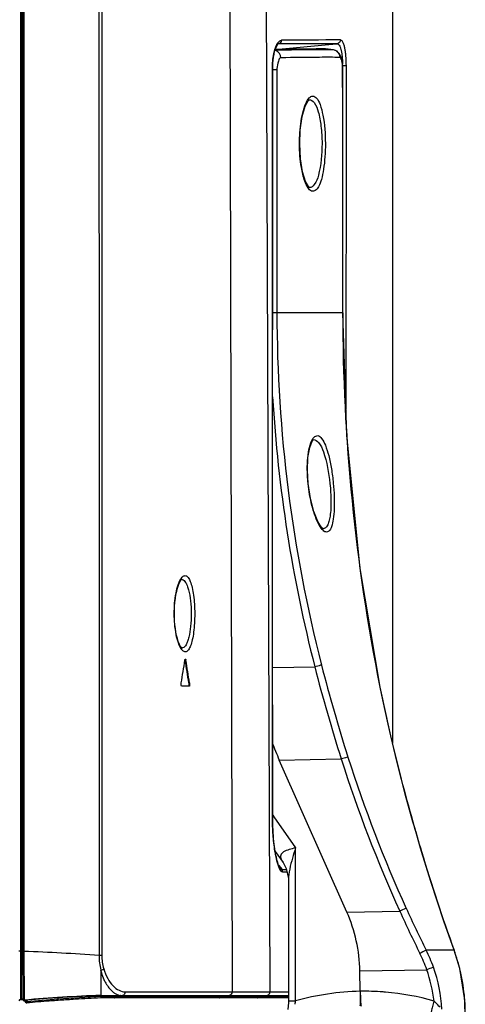
# Model space of a CAD drawing. Units: millimetres. Extents: x 0 to 1189, y 0 to 841.
# Drawn here: x 599 to 629, y 257 to 322 of the extents above; entities that cross this region are included whole.
import ezdxf

# ---------------------------------------------------------------- set-up
doc = ezdxf.new("R2010")
doc.units = ezdxf.units.MM
doc.header["$LTSCALE"] = 65.395
doc.layers.get('0').update_dxf_attribs({"linetype": 'CONTINUOUS'})
for name, color, linetype in [('3_ALL_AXES', 7, 'CONTINUOUS'), ('7_ALL_FEATURES', 7, 'CONTINUOUS'), ('DEF_DRAFT_DIM', 7, 'CONTINUOUS')]:
    doc.layers.add(name, color=color, linetype=linetype)
doc.styles.get("Standard").update_dxf_attribs({"font": 'txt', "width": 0.8})
doc.dimstyles.new('DIMSTYLE_4', dxfattribs={"dimtxt": 5, "dimasz": 3, "dimexe": 0.8, "dimexo": 0.2, "dimgap": 1.25, "dimtad": 1, "dimlfac": 2, "dimdsep": 46, "dimtxsty": 'Standard', "dimblk": 'OPEN', "dimblk1": 'OPEN', "dimblk2": 'OPEN', "dimcen": 0.09, "dimadec": 0, "dimazin": 0, "dimtp": 0.3, "dimtm": 0.3, "dimtfac": 1, "dimtofl": 0, "dimtmove": 0, "dimatfit": 3, "dimldrblk": 'OPEN', "dimfxl": 0, "dimtolj": 1, "dimarcsym": 0})

# ---------------------------------------------------------------- blocks, each defined once
blk = doc.blocks.new('_OPEN')
at = {"color": 0, "linetype": 'ByBlock'}
for p, q in [((0, 0), (-1, 0.117)), ((-1, -0.117), (0, 0)), ((-1, 0), (0, 0))]:
    blk.add_line(p, q, dxfattribs=at)
blk = doc.blocks.new('*D16')
at = {"layer": 'DEF_DRAFT_DIM', "color": 2, "linetype": 'Continuous'}
for p, q in [((595.878, 343.332), (571.045, 343.332)), ((571.045, 343.332), (605.453, 343.332)), ((619.528, 343.332), (605.453, 343.332)), ((615.028, 343.332), (619.528, 343.332))]:
    blk.add_line(p, q, dxfattribs=at)
at = {"layer": 'DEF_DRAFT_DIM', "color": 2, "linetype": 'Continuous', "xscale": 3, "yscale": 3, "zscale": 3}
blk.add_blockref('_OPEN', (595.878, 343.332), dxfattribs=at)
at = {"layer": 'DEF_DRAFT_DIM', "color": 2, "linetype": 'Continuous', "xscale": 3, "yscale": 3, "zscale": 3, "rotation": 180}
blk.add_blockref('_OPEN', (615.028, 343.332), dxfattribs=at)
blk = doc.blocks.new('*D17')
at = {"layer": 'DEF_DRAFT_DIM', "color": 2, "linetype": 'Continuous'}
for p, q in [((624.078, 323.564), (624.078, 333.808)), ((595.878, 333.008), (571.057, 333.008)), ((571.057, 333.008), (609.978, 333.008)), ((628.578, 333.008), (609.978, 333.008)), ((624.078, 333.008), (628.578, 333.008))]:
    blk.add_line(p, q, dxfattribs=at)
at = {"layer": 'DEF_DRAFT_DIM', "color": 2, "linetype": 'Continuous', "xscale": 3, "yscale": 3, "zscale": 3}
blk.add_blockref('_OPEN', (595.878, 333.008), dxfattribs=at)
at = {"layer": 'DEF_DRAFT_DIM', "color": 2, "linetype": 'Continuous', "xscale": 3, "yscale": 3, "zscale": 3, "rotation": 180}
blk.add_blockref('_OPEN', (624.078, 333.008), dxfattribs=at)

msp = doc.modelspace()

# ---------------------------------------------------------------- linework, layer by layer
at = {"layer": '3_ALL_AXES', "color": 7, "linetype": 'Continuous'}
for p, q in [((599.4607, 257.2426), (599.5412, 257.2426)), ((612.6094, 257.3465), (612.57, 257.3465)), ((617.1969, 257.3465), (615.1525, 257.3465))]:
    msp.add_line(p, q, dxfattribs=at)
msp.add_arc((599.5588, 257.1426), 0.1, 63.520514, 76.914059, dxfattribs=at)
at = {"layer": '7_ALL_FEATURES', "color": 7, "linetype": 'Continuous'}
for p, q in [((599.4606, 541.7009), (599.4607, 257.2426)), ((599.5282, 257.2431), (599.5282, 541.7009)), ((599.6052, 532.7406), (599.6053, 260.4298)), ((599.6965, 532.6901), (599.6963, 260.4298)), ((613.3144, 324.6076), (613.4634, 257.7471)), ((615.7163, 324.1391), (615.9657, 257.7465)), ((624.0782, 323.3638), (624.0782, 274.195)), ((616.3228, 320.0462), (619.632, 320.3604)), ((616.5385, 320.4217), (616.5214, 320.4189)), ((619.632, 320.3604), (620.1455, 320.4091)), ((620.1455, 320.4091), (620.4208, 320.4352)), ((616.5335, 320.0071), (616.312, 320.0036)), ((616.5504, 320.0527), (616.7019, 320.0561)), ((620.1801, 320.028), (619.6577, 320.0892)), ((620.1819, 320.0281), (620.1801, 320.028)), ((620.3607, 319.9744), (620.1817, 320.0281)), ((616.1415, 318.8129), (616.1546, 318.8129)), ((616.1532, 284.2021), (616.1546, 318.8129)), ((616.4326, 318.7106), (616.1547, 318.7104)), ((620.7828, 318.7943), (620.7942, 318.7943)), ((621.0063, 318.9698), (620.7857, 318.9698)), ((618.5693, 316.7271), (618.5704, 316.7272)), ((617.9299, 313.8121), (617.9401, 313.8121)), ((618.5865, 310.9255), (618.5859, 310.9256)), ((620.8012, 302.6517), (616.1536, 302.6518)), ((619.4872, 288.3625), (619.4865, 288.3626)), ((610.0687, 285.039), (610.07, 285.0412)), ((616.1539, 269.2635), (616.1532, 284.2021)), ((610.4151, 279.6737), (610.3668, 279.6735)), ((616.1535, 279.1858), (618.9387, 279.2343)), ((610.6525, 278.1737), (610.604, 278.1735)), ((610.6207, 277.9465), (610.1412, 277.9464)), ((623.25, 277.8998), (623.2592, 277.9006)), ((623.9564, 274.6637), (623.9643, 274.6665)), ((616.5895, 273.0704), (620.6917, 273.1418)), ((621.0627, 263.0235), (616.5895, 273.0704)), ((616.1407, 269.2635), (616.1539, 269.2635)), ((616.1536, 269.4216), (616.2281, 269.3159)), ((616.2281, 269.3159), (617.6707, 267.2718)), ((625.4294, 268.988), (625.4353, 268.9904)), ((616.3265, 267.0255), (616.8454, 266.2902)), ((617.6707, 265.1467), (617.6707, 267.2718)), ((626.0032, 267.0229), (626.0088, 267.0235)), ((616.5489, 266.1126), (616.6855, 265.9354)), ((616.6855, 265.9354), (616.7804, 265.8125)), ((617.0862, 265.8141), (616.7804, 265.8125)), ((617.118, 265.6612), (616.8263, 265.6647)), ((617.1969, 265.1467), (617.1969, 257.1438)), ((617.6707, 257.1438), (617.6707, 265.1467)), ((621.0627, 263.0235), (624.5666, 263.0845)), ((599.6971, 260.4298), (599.348, 260.4298)), ((599.6053, 260.4298), (599.6053, 260.4161)), ((599.6971, 260.4164), (599.6053, 260.4161)), ((599.6053, 260.4161), (599.6129, 257.2465)), ((599.6971, 260.4298), (599.6971, 260.4164)), ((599.6971, 260.4164), (599.7071, 257.2009)), ((628.1597, 260.5015), (626.3142, 260.5015)), ((628.1597, 260.5015), (628.1627, 260.5017)), ((604.8451, 260.1516), (604.6662, 260.1516)), ((621.9257, 259.1306), (626.35, 259.2076)), ((621.9494, 257.7828), (621.9257, 259.1306)), ((599.4607, 257.2426), (599.5282, 257.2426)), ((599.5282, 257.2938), (599.5411, 257.2912)), ((599.5412, 257.2912), (599.5624, 257.2859)), ((599.5588, 257.2426), (599.5673, 257.2422)), ((599.6019, 257.2598), (599.6131, 257.2453)), ((599.6129, 257.2465), (599.6131, 257.2453)), ((599.7071, 257.2009), (599.7062, 257.1992)), ((599.7812, 257.1537), (599.759, 257.1517)), ((599.7782, 257.1122), (599.7782, 257.1535)), ((599.7793, 257.1536), (599.7829, 257.1539)), ((599.8848, 257.2134), (599.8848, 257.0948)), ((601.9642, 257.2612), (601.9588, 257.2608)), ((601.9642, 257.2612), (601.9651, 257.3662)), ((603.0883, 257.2536), (602.9444, 257.2446)), ((604.7783, 257.5136), (604.7775, 257.4291)), ((605.6719, 257.4291), (604.7775, 257.4291)), ((604.7786, 257.5136), (604.7798, 257.5143)), ((617.1969, 257.3465), (604.7817, 257.3465)), ((605.6804, 257.5085), (605.6719, 257.4291)), ((605.7613, 257.5081), (605.7529, 257.4291)), ((617.1969, 257.4291), (605.7529, 257.4291)), ((605.9159, 257.5078), (605.9154, 257.5074)), ((606.0784, 257.5002), (606.069, 257.5005)), ((606.069, 257.5005), (606.1214, 257.4971)), ((606.1214, 257.4971), (606.1289, 257.4968)), ((606.1317, 257.4968), (606.1289, 257.4968)), ((606.1297, 257.4978), (606.1325, 257.4977)), ((606.1545, 257.4965), (617.1969, 257.4965)), ((606.3911, 257.7468), (612.8529, 257.7472)), ((612.719, 257.4965), (612.7072, 257.4291)), ((612.8529, 257.7472), (612.9964, 257.7472)), ((612.9964, 257.7472), (613.4634, 257.7471)), ((613.4634, 257.7471), (617.1969, 257.7465)), ((615.2569, 257.4965), (615.2457, 257.4291)), ((599.759, 257.1517), (599.7369, 257.1497)), ((601.4642, 257.1421), (601.372, 257.1351)), ((617.196, 257.0524), (617.1602, 256.5715)), ((617.1969, 257.1438), (617.196, 257.0524)), ((617.1969, 257.1438), (617.6707, 257.1438))]:
    msp.add_line(p, q, dxfattribs=at)
for points in [[(616.1546, 318.8129), (616.1561, 318.9372), (616.1655, 319.1481), (616.1836, 319.3565), (616.21, 319.5571), (616.2438, 319.7451), (616.284, 319.9162), (616.3288, 320.0663), (616.3762, 320.1919), (616.4225, 320.2892), (616.4642, 320.3579), (616.4983, 320.4007), (616.5196, 320.4201), (616.521, 320.4211)], [(620.7942, 318.7943), (620.7921, 318.9021), (620.7599, 319.2429), (620.6943, 319.5327), (620.5826, 319.775), (620.3607, 319.9744)], [(620.8012, 302.6517), (620.8019, 308.2765), (620.7992, 314.2071), (620.7942, 318.7943)], [(617.9401, 313.8121), (617.9767, 314.7089), (618.104, 315.6182), (618.2983, 316.3016), (618.4936, 316.6592), (618.5693, 316.7271)], [(618.5857, 310.9256), (618.5167, 310.9845), (618.3166, 311.3356), (618.1248, 311.9738), (617.9925, 312.8169), (617.9401, 313.8121)], [(623.2592, 277.9006), (621.9398, 285.7275), (621.0601, 294.5357), (620.8012, 302.6517)], [(618.5067, 291.3469), (618.4558, 292.2206), (618.4911, 293.0736), (618.6086, 293.7453), (618.7722, 294.1545), (618.8568, 294.2573)], [(619.4866, 288.3626), (619.3853, 288.4507), (619.1365, 288.8465), (618.8772, 289.5106), (618.6578, 290.3641), (618.5067, 291.3469)], [(609.6525, 282.7473), (609.6543, 282.9465), (609.6655, 283.2266), (609.6864, 283.5005), (609.7168, 283.7639), (609.7557, 284.0125), (609.8024, 284.242), (609.8552, 284.448), (609.9124, 284.6264), (609.9708, 284.7725), (610.0269, 284.8835), (610.0777, 284.9613), (610.1179, 285.0061), (610.1217, 285.0094)], [(610.1497, 280.474), (610.1417, 280.4795), (610.1123, 280.5076), (610.0698, 280.5632), (610.0188, 280.6498), (609.9628, 280.7693), (609.9058, 280.9202), (609.8508, 281.0996), (609.8001, 281.3036), (609.7554, 281.5277), (609.7179, 281.7684), (609.6884, 282.0221), (609.6674, 282.2849), (609.6554, 282.5532), (609.6525, 282.7473)], [(623.9643, 274.6665), (623.7872, 275.435), (623.4343, 277.0506), (623.2592, 277.9006)], [(625.4353, 268.9904), (624.9961, 270.5743), (624.3673, 272.998), (623.9643, 274.6665)], [(616.3476, 266.903), (616.3231, 267.0451), (616.2996, 267.195), (616.2773, 267.3529), (616.2562, 267.5191), (616.2365, 267.6931), (616.2183, 267.8749), (616.202, 268.0641), (616.1876, 268.2605), (616.1755, 268.4636), (616.1657, 268.6733), (616.1587, 268.8891), (616.1547, 269.1106), (616.1539, 269.2635)], [(626.0088, 267.0235), (625.8973, 267.3985), (625.5527, 268.5797), (625.4353, 268.9904)], [(628.1627, 260.5017), (627.5086, 262.3546), (626.6173, 265.0499), (626.0088, 267.0235)], [(616.6505, 265.9084), (616.6482, 265.9114), (616.6273, 265.9433), (616.602, 265.9902), (616.574, 266.0507), (616.5447, 266.1241), (616.5148, 266.209), (616.485, 266.3043), (616.4557, 266.4087), (616.4272, 266.5212), (616.3997, 266.6412), (616.3732, 266.7684), (616.3476, 266.903)], [(616.845, 266.2909), (617.0536, 265.9019), (617.1949, 265.2367), (617.1969, 265.1466)], [(628.9004, 255.9762), (628.8661, 257.2249), (628.5322, 259.2884), (628.1627, 260.5017)], [(599.5624, 257.2859), (599.5839, 257.2751), (599.6019, 257.2598)], [(599.7063, 257.1992), (601.2333, 257.3203), (602.9781, 257.4298), (604.7786, 257.5136)], [(604.778, 257.5136), (605.9288, 257.5073), (605.9663, 257.5065), (605.9993, 257.5052)], [(605.9993, 257.5052), (606.027, 257.5037), (606.0493, 257.5022), (606.0665, 257.5008), (606.069, 257.5005)]]:
    msp.add_lwpolyline(points, dxfattribs=at)
for centre, radius, start, end in [((617.3189, 319.9374), 0.997, 149.067482, 149.354736), ((617.2959, 319.9512), 0.9702, 148.489116, 149.06878), ((616.5444, 320.2196), 0.2022, 97.122413, 99.344664), ((616.5441, 320.2222), 0.1996, 96.584347, 97.118576), ((616.5436, 320.2263), 0.1954, 91.496953, 96.597676), ((622.4015, -803.8702), 1124.3072, 90.1009376, 90.2987838), ((622.2156, -543.3976), 864.083, 90.1043917, 90.3633391), ((618.7703, 222.981), 97.0971, 91.310004, 91.432909), ((619.5165, 111.9), 208.1284, 90.191608, 90.82124), ((619.3095, 197.8936), 122.1903, 91.00801, 91.222836), ((619.98, 157.574), 162.5155, 90.113624, 90.994295), ((619.6185, 85.4608), 234.5678, 89.862821, 90.194914), ((619.7431, 170.4575), 149.0783, 90.190829, 91.170967), ((619.7283, 174.953), 144.5827, 89.917907, 90.190916), ((619.7383, 180.9038), 138.632, 89.640055, 89.918511), ((617.9266, 318.71), 1.494, 176.650587, 179.976694), ((710.4992, 302.7183), 94.064, 180.040552, 194.382627), ((745.8021, 302.576), 125.0118, 179.965314, 191.384437), ((710.8198, 302.7257), 94.8366, 183.409945, 194.34168), ((610.9713, 284.482), 1.0606, 147.877584, 148.182033), ((610.1274, 284.8157), 0.1995, 80.332955, 92.91885), ((610.9605, 281.0015), 1.0335, 212.479547, 213.072085), ((420.4002, 309.5794), 192.2862, 350.599864, 351.052613), ((610.0095, 279.6157), 0.3619, 9.189023, 9.886303), ((397.7586, 245.2768), 215.3726, 8.785926, 9.189934), ((398.1235, 245.3069), 215.0553, 8.790917, 9.195527), ((725.0661, 306.4377), 109.0982, 194.374503, 197.698932), ((723.8762, 306.1312), 108.3297, 194.376196, 197.729725), ((727.8025, 299.0282), 106.666, 191.424697, 193.203969), ((630.2067, 279.1309), 14.9049, 199.084308, 203.991863), ((745.4003, 303.1527), 124.7406, 193.202058, 195.895626), ((707.5538, 300.8327), 91.1691, 197.681857, 204.459322), ((707.6312, 300.9056), 90.8067, 197.718018, 204.486671), ((743.2123, 302.3213), 122.4082, 195.801826, 196.760075), ((741.3508, 301.5482), 120.4037, 196.663265, 199.932265), ((700.9862, 297.6508), 83.8736, 204.338344, 206.454408), ((701.4847, 298.1313), 84.0631, 204.502221, 206.592223), ((595.3987, 133.0007), 127.4882, 85.831325, 88.067847), ((617.4701, 256.0854), 9.8853, 19.415721, 26.534189), ((616.5999, 256.3147), 12.2946, 13.017295, 19.909621), ((608.443, 260.1265), 3.7768, 179.620195, 194.466705), ((607.9373, 260.1526), 3.0923, 180.019322, 196.547919), ((617.4164, 256.0753), 9.4668, 19.322149, 26.412033), ((617.2607, 256.01), 9.6354, 6.723442, 19.381865), ((617.1995, 256.0006), 10.1687, 3.333861, 19.359248), ((616.3543, 256.2582), 12.5466, 4.767977, 13.016116), ((599.4607, 257.1426), 0.1, 90, 177), ((599.53, 257.3568), 0.1138, 269.086198, 271.984622), ((599.5989, 261.4525), 4.2101, 269.037304, 269.278457), ((599.5804, 260.0127), 2.7701, 269.284981, 269.55357), ((599.5588, 257.143), 0.0997, 32.259095, 89.942271), ((599.5276, 257.1926), 0.1009, 32.294169, 42.363597), ((599.7279, 257.2493), 0.1, 212.258991, 275.139103), ((608.7413, 152.1701), 105.4187, 92.154279, 94.916205), ((598.604, 257.1322), 1.1349, 2.918025, 3.493524), ((610.4889, 137.6557), 119.9089, 94.079343, 95.073537), ((610.5132, 137.248), 120.2351, 94.076984, 94.316208), ((610.5381, 136.9864), 120.5801, 92.738298, 94.07751), ((610.5291, 137.0243), 120.4594, 93.609999, 94.076937), ((610.5342, 136.9517), 120.5321, 92.735532, 93.541716), ((606.4832, 258.8276), 1.4107, 230.11895, 234.152509), ((605.906, 255.4611), 2.0468, 87.590553, 89.723531), ((606.1963, 258.3085), 0.8144, 250.750952, 257.11703), ((606.1807, 258.2427), 0.7468, 257.159402, 261.491786), ((605.9758, 256.4485), 1.0567, 84.431852, 84.893811), ((606.1746, 258.2021), 0.7057, 261.494062, 266.353206), ((606.1563, 258.2984), 0.802, 264.422746, 265.50285), ((606.1555, 258.2876), 0.7911, 265.502086, 266.994109), ((606.1549, 258.277), 0.7805, 266.994753, 268.296905), ((606.1546, 258.2649), 0.7684, 268.293953, 269.995641), ((606.1728, 258.1774), 0.6809, 266.608215, 268.497478), ((606.1725, 258.1684), 0.6719, 268.498711, 269.99813), ((606.1723, 257.6899), 0.1935, 270.061699, 284.638792), ((613.215, 257.7442), 0.2477, 270.025313, 282.936248), ((615.729, 257.7219), 0.2254, 270.037212, 283.544846), ((622.303, 240.7689), 17.0176, 91.190614, 105.795709), ((622.1927, 240.7597), 17.0248, 85.744212, 90.818795), ((622.1976, 240.838), 16.9464, 85.195847, 85.741068), ((622.1878, 240.8088), 16.9763, 74.13089, 85.171005), ((616.3126, 256.2535), 12.5886, 358.752393, 4.773563), ((599.8782, 257.1122), 0.1, 179.999998, 275.073305), ((610.4723, 137.7753), 119.7062, 94.359921, 95.07314), ((615.032, 257.4797), 2.6601, 347.901127, 351.026219), ((615.1383, 257.4628), 2.5525, 351.028696, 352.819978), ((618.2287, 248.4075), 12.2557, 44.832704, 45.428007), ((618.0911, 248.264), 12.4544, 42.810953, 44.854676)]:
    msp.add_arc(centre, radius, start, end, dxfattribs=at)
for points, knots in [([(604.6422, 531.7808), (604.6471, 509.145), (604.6497, 463.8735), (604.6573, 373.3304), (604.6618, 305.4231), (604.6662, 260.1516)], [0, 0, 0, 0, 0.25, 0.5, 1, 1, 1, 1]), ([(616.1415, 318.8129), (616.1415, 319.1326), (616.1785, 319.5884), (616.3149, 320.1312), (616.4071, 320.3544), (616.4611, 320.4456)], [0, 0, 0, 0, 0.5718234, 0.8103394, 1, 1, 1, 1]), ([(616.4688, 320.4583), (616.488, 320.4897), (616.5513, 320.5831), (616.6574, 320.6675), (616.7361, 320.6681)], [0, 0, 0, 0, 0.3186208, 1, 1, 1, 1]), ([(616.7361, 320.6681), (616.7361, 320.6112), (616.6981, 320.4953), (616.5928, 320.4314), (616.5385, 320.4217)], [0, 0, 0, 0, 0.5078875, 1, 1, 1, 1]), ([(620.6413, 320.684), (620.6413, 320.6242), (620.5968, 320.501), (620.4794, 320.4411), (620.4208, 320.4352)], [0, 0, 0, 0, 0.5038453, 1, 1, 1, 1]), ([(620.4208, 320.4352), (620.4757, 320.4362), (620.5613, 320.3519), (620.6242, 320.2143), (620.677, 320.0504), (620.7185, 319.8498), (620.7625, 319.5256), (620.7744, 319.2676), (620.7752, 319.0891)], [0, 0, 0, 0, 0.1137759, 0.2053003, 0.3232541, 0.4661234, 0.6302423, 1, 1, 1, 1]), ([(620.6413, 320.684), (620.7039, 320.6842), (620.79, 320.5615), (620.8522, 320.3922), (620.9069, 320.1792), (620.9496, 319.9232), (620.9945, 319.5147), (621.0063, 319.1921), (621.0063, 318.9698)], [0, 0, 0, 0, 0.1042746, 0.1967092, 0.3173646, 0.463459, 0.6302264, 1, 1, 1, 1]), ([(616.6965, 319.5046), (616.6054, 319.5027), (616.4893, 319.1774), (616.4447, 318.9632), (616.4351, 318.7973)], [0, 0, 0, 0, 0.3541506, 1, 1, 1, 1]), ([(620.7828, 318.7943), (620.7825, 318.9671), (620.7583, 319.2087), (620.6918, 319.4376), (620.6392, 319.5328), (620.6092, 319.533)], [0, 0, 0, 0, 0.6677602, 0.8842053, 1, 1, 1, 1]), ([(618.1447, 315.8738), (618.1944, 316.0791), (618.3054, 316.4236), (618.5001, 316.8256), (618.8176, 317.0423), (618.9977, 316.9073), (619.0585, 316.8365)], [0, 0, 0, 0, 0.3885895, 0.6592274, 0.8283309, 1, 1, 1, 1]), ([(618.5704, 316.7272), (618.6942, 316.7402), (619.0079, 316.4712), (619.2076, 315.8459), (619.3835, 314.9281), (619.4182, 314.2234), (619.419, 313.8411)], [0, 0, 0, 0, 0.1185364, 0.32871, 0.6359757, 1, 1, 1, 1]), ([(619.0585, 316.8365), (619.1643, 316.7132), (619.3354, 316.3405), (619.5795, 315.3432), (619.6377, 314.4702), (619.6399, 313.8418)], [0, 0, 0, 0, 0.1580053, 0.3890157, 1, 1, 1, 1]), ([(617.9299, 313.8121), (617.9293, 313.9993), (617.9466, 314.6906), (618.0259, 315.3834), (618.1447, 315.8738)], [0, 0, 0, 0, 0.2706278, 1, 1, 1, 1]), ([(618.1486, 311.8003), (618.1128, 311.9471), (617.9806, 312.6099), (617.9317, 313.2878), (617.9299, 313.8121)], [0, 0, 0, 0, 0.2237121, 1, 1, 1, 1]), ([(619.6399, 313.8418), (619.6409, 313.5448), (619.6224, 312.9738), (619.5373, 312.1795), (619.4061, 311.5109), (619.2272, 311.0363), (619.0256, 310.7011), (618.6859, 310.6573), (618.4483, 310.9602), (618.3399, 311.1959), (618.2839, 311.3484)], [0, 0, 0, 0, 0.2072987, 0.3980072, 0.5583344, 0.6783547, 0.7578486, 0.8127296, 0.8866478, 1, 1, 1, 1]), ([(619.419, 313.8411), (619.4206, 313.1352), (619.3311, 312.1849), (619.0202, 311.1968), (618.7124, 310.9167), (618.5865, 310.9256)], [0, 0, 0, 0, 0.6690505, 0.880331, 1, 1, 1, 1]), ([(618.5208, 293.4188), (618.5545, 293.6313), (618.6427, 293.9775), (618.8091, 294.4063), (619.1634, 294.5843), (619.463, 294.2826), (619.6771, 293.8321), (619.8882, 293.1486), (620.0543, 292.3094), (620.1346, 291.6955), (620.1657, 291.3731)], [0, 0, 0, 0, 0.1359839, 0.2270111, 0.2830188, 0.3498229, 0.4578355, 0.6095063, 0.7952828, 1, 1, 1, 1]), ([(618.8593, 294.2576), (618.9873, 294.271), (619.3095, 293.9946), (619.696, 293.0197), (619.872, 292.0637), (619.9455, 291.3503)], [0, 0, 0, 0, 0.1198032, 0.3324873, 1, 1, 1, 1]), ([(618.4976, 291.3466), (618.4782, 291.5334), (618.427, 292.2229), (618.442, 292.9211), (618.5208, 293.4188)], [0, 0, 0, 0, 0.2715047, 1, 1, 1, 1]), ([(618.873, 289.4818), (618.8291, 289.6211), (618.6571, 290.2322), (618.5479, 290.8606), (618.4976, 291.3466)], [0, 0, 0, 0, 0.230142, 1, 1, 1, 1]), ([(620.1657, 291.3731), (620.1937, 291.0818), (620.2312, 290.5188), (620.2341, 289.7278), (620.1892, 289.0524), (620.0779, 288.5619), (619.9434, 288.2076), (619.6342, 288.1055), (619.3799, 288.3645), (619.2548, 288.5672), (619.185, 288.7015)], [0, 0, 0, 0, 0.2095599, 0.4034533, 0.567421, 0.6899647, 0.769756, 0.8217833, 0.8915765, 1, 1, 1, 1]), ([(619.9455, 291.3503), (619.9854, 290.9636), (620.0231, 290.2463), (619.9981, 289.4041), (619.8859, 288.86), (619.7869, 288.5505), (619.6033, 288.3545), (619.4872, 288.3626)], [0, 0, 0, 0, 0.3689282, 0.680373, 0.798967, 0.8895678, 1, 1, 1, 1]), ([(619.185, 288.7015), (619.1565, 288.7563), (619.0346, 289.0089), (618.9387, 289.2733), (618.873, 289.4818)], [0, 0, 0, 0, 0.2203721, 1, 1, 1, 1]), ([(610.073, 285.0459), (610.097, 285.0842), (610.1448, 285.1509), (610.2275, 285.2276), (610.315, 285.2684), (610.4435, 285.2639), (610.5966, 285.1202), (610.725, 284.8454), (610.8396, 284.4482), (610.9251, 283.9465), (610.9801, 283.3673), (610.9933, 282.9584), (610.994, 282.7473)], [0, 0, 0, 0, 0.0440266, 0.0797082, 0.1090201, 0.1358114, 0.2000513, 0.297753, 0.4328388, 0.6011066, 0.7939951, 1, 1, 1, 1]), ([(609.6415, 282.7472), (609.6401, 283.2071), (609.6874, 283.8561), (609.8727, 284.6179), (609.9958, 284.9209), (610.0687, 285.039)], [0, 0, 0, 0, 0.5869527, 0.8227838, 1, 1, 1, 1]), ([(610.1609, 285.0125), (610.2618, 284.9952), (610.3984, 284.8368), (610.511, 284.5894), (610.6375, 284.184), (610.7349, 283.5629), (610.7626, 283.032), (610.7637, 282.7465)], [0, 0, 0, 0, 0.1266092, 0.2234501, 0.3441593, 0.6469447, 1, 1, 1, 1]), ([(610.0887, 280.4465), (610.014, 280.5637), (609.8876, 280.8666), (609.695, 281.631), (609.643, 282.284), (609.6415, 282.7472)], [0, 0, 0, 0, 0.1764104, 0.4120246, 1, 1, 1, 1]), ([(610.994, 282.7473), (610.9947, 282.5372), (610.9843, 282.1302), (610.9336, 281.5531), (610.8521, 281.0525), (610.7412, 280.6548), (610.6152, 280.3789), (610.4651, 280.2326), (610.3372, 280.2241), (610.2497, 280.262), (610.1668, 280.3357), (610.1186, 280.4004), (610.0945, 280.4375)], [0, 0, 0, 0, 0.2058358, 0.3987044, 0.5671544, 0.7026254, 0.8008677, 0.8655846, 0.8923557, 0.921393, 0.9565955, 1, 1, 1, 1]), ([(610.7637, 282.7465), (610.7647, 282.4663), (610.7418, 281.9436), (610.6517, 281.3304), (610.533, 280.9264), (610.4241, 280.6749), (610.2967, 280.5109), (610.1962, 280.4838)], [0, 0, 0, 0, 0.3494571, 0.6509078, 0.7721347, 0.8702371, 1, 1, 1, 1]), ([(610.3466, 279.6737), (610.3493, 279.6907), (610.3546, 279.7152), (610.3682, 279.7428), (610.3771, 279.7459)], [0, 0, 0, 0, 0.6467775, 1, 1, 1, 1]), ([(610.3771, 279.7459), (610.3777, 279.7461), (610.3789, 279.7464), (610.3801, 279.7465), (610.3807, 279.7465)], [0, 0, 0, 0, 0.5070999, 1, 1, 1, 1]), ([(610.3807, 279.7465), (610.3902, 279.7465), (610.4079, 279.7159), (610.4122, 279.6916), (610.4151, 279.6737)], [0, 0, 0, 0, 0.3444503, 1, 1, 1, 1]), ([(619.3833, 279.3531), (619.3636, 279.3469), (619.2157, 279.3058), (619.0672, 279.2673), (618.9387, 279.2343)], [0, 0, 0, 0, 0.1349413, 1, 1, 1, 1]), ([(610.1412, 277.9465), (610.1313, 277.9465), (610.1122, 277.9775), (610.098, 278.0503), (610.0961, 278.1239), (610.1044, 278.1737)], [0, 0, 0, 0, 0.1246047, 0.3652434, 1, 1, 1, 1]), ([(610.604, 278.1735), (610.6108, 278.1298), (610.6121, 278.0646), (610.6003, 277.9909), (610.5899, 277.959), (610.5813, 277.9506)], [0, 0, 0, 0, 0.583307, 0.8408309, 1, 1, 1, 1]), ([(610.6525, 278.1737), (610.6601, 278.1248), (610.6589, 278.0512), (610.6474, 277.98), (610.6302, 277.9465), (610.6207, 277.9465)], [0, 0, 0, 0, 0.6278076, 0.8791043, 1, 1, 1, 1]), ([(621.1318, 273.2702), (621.1127, 273.2669), (620.9649, 273.2269), (620.8189, 273.1821), (620.6917, 273.1418)], [0, 0, 0, 0, 0.126975, 1, 1, 1, 1]), ([(616.3058, 267.0525), (616.2489, 267.4089), (616.169, 268.1452), (616.1408, 268.8848), (616.1407, 269.2635)], [0, 0, 0, 0, 0.4880107, 1, 1, 1, 1]), ([(616.3767, 266.6631), (616.3701, 266.6947), (616.3442, 266.8241), (616.3215, 266.9541), (616.3058, 267.0525)], [0, 0, 0, 0, 0.2444313, 1, 1, 1, 1]), ([(617.6707, 267.2718), (617.5257, 267.2352), (617.2555, 267.156), (616.9063, 267.0351), (616.6386, 266.8071), (616.6781, 266.597), (616.7136, 266.5144)], [0, 0, 0, 0, 0.3213504, 0.6011336, 0.8068749, 1, 1, 1, 1]), ([(616.5639, 265.9955), (616.5446, 266.044), (616.4673, 266.2621), (616.4131, 266.4877), (616.3767, 266.6631)], [0, 0, 0, 0, 0.2255638, 1, 1, 1, 1]), ([(616.6231, 265.8644), (616.6179, 265.8745), (616.5965, 265.9175), (616.5775, 265.9615), (616.5639, 265.9955)], [0, 0, 0, 0, 0.2372164, 1, 1, 1, 1]), ([(616.8263, 265.6647), (616.7866, 265.6652), (616.697, 265.7285), (616.6498, 265.8128), (616.6231, 265.8644)], [0, 0, 0, 0, 0.4054262, 1, 1, 1, 1]), ([(616.7804, 265.8125), (616.7693, 265.8134), (616.7155, 265.829), (616.6769, 265.8735), (616.6505, 265.9083)], [0, 0, 0, 0, 0.2034045, 1, 1, 1, 1]), ([(624.9918, 263.2679), (624.9756, 263.2635), (624.8332, 263.2022), (624.6919, 263.1412), (624.5666, 263.0845)], [0, 0, 0, 0, 0.1092221, 1, 1, 1, 1]), ([(626.3142, 260.5015), (626.3005, 260.4927), (626.16, 260.4218), (626.021, 260.3493), (625.8951, 260.2863)], [0, 0, 0, 0, 0.1032968, 1, 1, 1, 1]), ([(604.7781, 259.148), (604.7798, 258.7777), (604.7812, 258.2331), (604.7774, 257.6885), (604.7786, 257.5142)], [0, 0, 0, 0, 0.6799496, 1, 1, 1, 1]), ([(604.7781, 259.148), (604.7915, 259.0966), (604.8474, 258.9004), (604.9197, 258.7088), (604.9827, 258.5717)], [0, 0, 0, 0, 0.2605599, 1, 1, 1, 1]), ([(604.7859, 259.183), (604.8046, 259.1881), (604.8704, 259.2093), (604.9351, 259.2395), (604.9732, 259.2719)], [0, 0, 0, 0, 0.2792933, 1, 1, 1, 1]), ([(604.9732, 259.2719), (605.0369, 259.0458), (605.2021, 258.6391), (605.5558, 258.1498), (605.9527, 257.8332), (606.2541, 257.7468), (606.3911, 257.7468)], [0, 0, 0, 0, 0.3197124, 0.5906351, 0.813623, 1, 1, 1, 1]), ([(626.7932, 259.3715), (626.779, 259.3638), (626.63, 259.3106), (626.4832, 259.2548), (626.35, 259.2076)], [0, 0, 0, 0, 0.1027683, 1, 1, 1, 1]), ([(604.9827, 258.5717), (605.023, 258.484), (605.1791, 258.1812), (605.3909, 257.9018), (605.5787, 257.7451)], [0, 0, 0, 0, 0.283166, 1, 1, 1, 1]), ([(599.6343, 257.2082), (599.6334, 257.209), (599.6316, 257.2107), (599.6295, 257.212), (599.6284, 257.2126)], [0, 0, 0, 0, 0.4990906, 1, 1, 1, 1]), ([(599.6291, 257.2137), (599.631, 257.2119), (599.6362, 257.2133), (599.6398, 257.2148), (599.6411, 257.2155)], [0, 0, 0, 0, 0.6325679, 1, 1, 1, 1]), ([(599.6434, 257.196), (599.6451, 257.1932), (599.6522, 257.1938), (599.657, 257.1948), (599.6589, 257.1952)], [0, 0, 0, 0, 0.6276188, 1, 1, 1, 1]), ([(599.7369, 257.1498), (599.7379, 257.1498), (599.7377, 257.1552), (599.7382, 257.1578), (599.7383, 257.1604)], [0, 0, 0, 0, 0.2689285, 1, 1, 1, 1]), ([(599.7383, 257.1604), (599.7383, 257.1624), (599.7383, 257.1722), (599.7378, 257.182), (599.7374, 257.1899)], [0, 0, 0, 0, 0.1963931, 1, 1, 1, 1]), ([(599.7883, 257.1565), (599.787, 257.1558), (599.7847, 257.1546), (599.7822, 257.1538), (599.7812, 257.1537)], [0, 0, 0, 0, 0.5813106, 1, 1, 1, 1]), ([(599.8512, 257.2105), (599.8453, 257.2047), (599.8254, 257.1857), (599.8052, 257.166), (599.7883, 257.1565)], [0, 0, 0, 0, 0.2975258, 1, 1, 1, 1]), ([(601.9649, 257.1788), (601.967, 257.179), (601.9652, 257.191), (601.9675, 257.2039), (601.9656, 257.2313), (601.9648, 257.2504), (601.9642, 257.2612)], [0, 0, 0, 0, 0.0756633, 0.2855961, 0.606359, 1, 1, 1, 1]), ([(604.7778, 257.4291), (604.7803, 257.4185), (604.7834, 257.3994), (604.784, 257.3717), (604.7822, 257.3588), (604.7834, 257.3465), (604.7813, 257.3465)], [0, 0, 0, 0, 0.3928624, 0.71412, 0.9242309, 1, 1, 1, 1]), ([(605.6571, 257.6842), (605.6791, 257.6683), (605.764, 257.6109), (605.8566, 257.5644), (605.9278, 257.5397)], [0, 0, 0, 0, 0.2645518, 1, 1, 1, 1]), ([(605.6667, 257.3465), (605.687, 257.3465), (605.7156, 257.3591), (605.7329, 257.3807), (605.7369, 257.3868)], [0, 0, 0, 0, 0.7355748, 1, 1, 1, 1]), ([(605.6667, 257.3465), (605.6677, 257.3465), (605.6681, 257.3518), (605.6704, 257.3628), (605.6705, 257.3769), (605.6709, 257.3868)], [0, 0, 0, 0, 0.072598, 0.2698161, 1, 1, 1, 1]), ([(605.7529, 257.4291), (605.748, 257.4282), (605.721, 257.4255), (605.6938, 257.427), (605.6719, 257.4291)], [0, 0, 0, 0, 0.1848222, 1, 1, 1, 1]), ([(605.992, 257.506), (605.9996, 257.5057), (606.0256, 257.5044), (606.0516, 257.5027), (606.0699, 257.501)], [0, 0, 0, 0, 0.2921407, 1, 1, 1, 1]), ([(606.3911, 257.7468), (606.3912, 257.6925), (606.3614, 257.5846), (606.2698, 257.5155), (606.2212, 257.5028)], [0, 0, 0, 0, 0.5198688, 1, 1, 1, 1]), ([(613.4634, 257.7471), (613.4636, 257.692), (613.4255, 257.5786), (613.3239, 257.5151), (613.2704, 257.5028)], [0, 0, 0, 0, 0.5010111, 1, 1, 1, 1]), ([(615.9657, 257.7465), (615.9657, 257.6918), (615.9309, 257.5807), (615.8332, 257.5152), (615.7817, 257.5027)], [0, 0, 0, 0, 0.5083117, 1, 1, 1, 1]), ([(621.9493, 257.7828), (621.9537, 257.5622), (621.9337, 257.238), (621.9645, 256.8933), (621.9235, 256.7908)], [0, 0, 0, 0, 0.6665546, 1, 1, 1, 1]), ([(621.9493, 257.7828), (621.9523, 257.5726), (621.9705, 257.2486), (621.9749, 256.9179), (622.0049, 256.8055)], [0, 0, 0, 0, 0.6438289, 1, 1, 1, 1]), ([(599.7782, 257.1122), (599.7782, 257.1115), (599.7788, 257.1098), (599.7801, 257.1087), (599.7809, 257.1081)], [0, 0, 0, 0, 0.4280731, 1, 1, 1, 1]), ([(599.7809, 257.1081), (599.7819, 257.1074), (599.7846, 257.1059), (599.7873, 257.1049), (599.7889, 257.1043)], [0, 0, 0, 0, 0.4371273, 1, 1, 1, 1]), ([(599.8189, 257.0982), (599.8239, 257.0975), (599.8458, 257.0953), (599.8678, 257.0946), (599.8848, 257.0948)], [0, 0, 0, 0, 0.2277042, 1, 1, 1, 1]), ([(599.887, 257.0126), (599.8891, 257.0128), (599.8871, 257.0247), (599.8891, 257.0377), (599.8867, 257.065), (599.8857, 257.084), (599.8848, 257.0948)], [0, 0, 0, 0, 0.0756716, 0.2855497, 0.6063286, 1, 1, 1, 1]), ([(626.8298, 257.1381), (626.7955, 257.017), (626.7399, 256.7987), (626.6457, 256.4837), (626.6423, 256.3259), (626.5839, 256.1845), (626.6086, 256.178)], [0, 0, 0, 0, 0.3824344, 0.7064771, 0.922185, 1, 1, 1, 1])]:
    msp.add_open_spline(points, degree=3, knots=knots, dxfattribs=at)
for points in [[(604.8413, 531.7808), (604.8477, 441.2377), (604.8455, 350.6947), (604.8451, 260.1516)], [(616.6965, 319.5046), (616.6958, 319.6961), (616.551, 319.9141), (616.3703, 319.9775)], [(620.4103, 319.9345), (620.3441, 319.9843), (620.2623, 320.0178), (620.1801, 320.028)], [(620.6092, 319.533), (620.6088, 319.6824), (620.5297, 319.8448), (620.4103, 319.9345)], [(616.1407, 269.2635), (616.1395, 285.78), (616.1401, 302.2964), (616.1415, 318.8129)], [(616.4319, 318.7106), (616.4361, 313.3576), (616.4367, 308.0047), (616.4352, 302.6517)], [(620.7905, 302.6517), (620.7924, 308.0326), (620.791, 313.4134), (620.7837, 318.7943)], [(621.0063, 318.9698), (621.0059, 311.3956), (621.0056, 303.8214), (621.0054, 296.2472)], [(618.2839, 311.3484), (618.2296, 311.496), (618.1858, 311.6475), (618.1486, 311.8003)], [(610.1962, 280.4838), (610.1792, 280.4792), (610.1614, 280.4768), (610.1437, 280.4768)], [(610.3568, 279.7153), (610.3586, 279.71), (610.3602, 279.7045), (610.3616, 279.699)], [(610.3616, 279.699), (610.3633, 279.692), (610.3648, 279.6849), (610.366, 279.6778)], [(617.6707, 267.275), (617.5301, 266.8089), (617.3796, 266.344), (617.2813, 265.8672)], [(616.7136, 266.5144), (616.7473, 266.436), (616.7937, 266.3631), (616.8431, 266.2934)], [(616.8263, 265.6647), (616.8263, 265.7163), (616.8099, 265.7702), (616.7804, 265.8125)], [(617.2813, 265.8672), (617.2325, 265.6304), (617.1971, 265.3885), (617.1969, 265.1467)], [(621.9257, 259.1306), (621.9025, 260.4595), (621.6033, 261.8093), (621.0627, 263.0235)], [(604.7781, 259.1484), (604.778, 259.1602), (604.7785, 259.1738), (604.7859, 259.183)], [(599.5282, 257.2938), (599.5552, 257.2935), (599.5839, 257.2806), (599.6021, 257.2606)], [(599.5464, 257.2443), (599.5423, 257.2436), (599.5381, 257.2433), (599.5339, 257.2431)], [(599.5633, 257.2487), (599.5578, 257.2467), (599.5522, 257.2452), (599.5464, 257.2443)], [(599.5802, 257.2576), (599.5749, 257.254), (599.5692, 257.251), (599.5633, 257.2487)], [(599.5923, 257.2679), (599.5886, 257.2641), (599.5845, 257.2606), (599.5802, 257.2576)], [(599.6129, 257.2465), (599.6316, 257.2171), (599.6723, 257.1977), (599.7071, 257.2009)], [(599.7063, 257.1992), (599.6718, 257.1962), (599.6317, 257.216), (599.6131, 257.2453)], [(599.6434, 257.196), (599.6407, 257.2003), (599.6379, 257.2046), (599.6343, 257.2082)], [(599.6589, 257.1952), (599.665, 257.1968), (599.6709, 257.199), (599.6767, 257.2014)], [(604.7786, 257.5142), (605.1577, 257.5118), (605.5368, 257.5097), (605.9159, 257.5078)], [(605.6709, 257.3868), (605.6715, 257.4009), (605.6717, 257.415), (605.6719, 257.4291)], [(605.7369, 257.3868), (605.7452, 257.3994), (605.7506, 257.4142), (605.7529, 257.4291)], [(612.6094, 257.3465), (612.6276, 257.3465), (612.6465, 257.3519), (612.662, 257.3617)], [(612.662, 257.3617), (612.6849, 257.3761), (612.7025, 257.4025), (612.7072, 257.4291)], [(615.1525, 257.3465), (615.17, 257.3465), (615.1881, 257.352), (615.2027, 257.3617)], [(615.2027, 257.3617), (615.2249, 257.3764), (615.2413, 257.4028), (615.2457, 257.4291)], [(599.7889, 257.1043), (599.7931, 257.1029), (599.7975, 257.1018), (599.8018, 257.1009)], [(599.8018, 257.1009), (599.8075, 257.0998), (599.8132, 257.0989), (599.8189, 257.0982)]]:
    msp.add_open_spline(points, degree=3, dxfattribs=at)

# ---------------------------------------------------------------- dimensions: what is measured, and where the dimension line sits
at = {"layer": 'DEF_DRAFT_DIM', "color": 2, "linetype": 'Continuous'}
for base, p2, picture, middle in [((615.0282, 343.3318), (615.0282, 324.6077), '*D16', (571.0454, 343.3318)), ((624.0782, 333.0085), (624.0782, 323.3638), '*D17', (571.0569, 333.0085))]:
    dim = msp.add_linear_dim(base=base, p1=(595.8782, 269.1965), p2=p2, dimstyle='DIMSTYLE_4', dxfattribs=at)
    dim.commit()
    dim.dimension.update_dxf_attribs({"geometry": picture, "text_midpoint": middle, "dimtype": 160})

doc.saveas('drawing.dxf')
